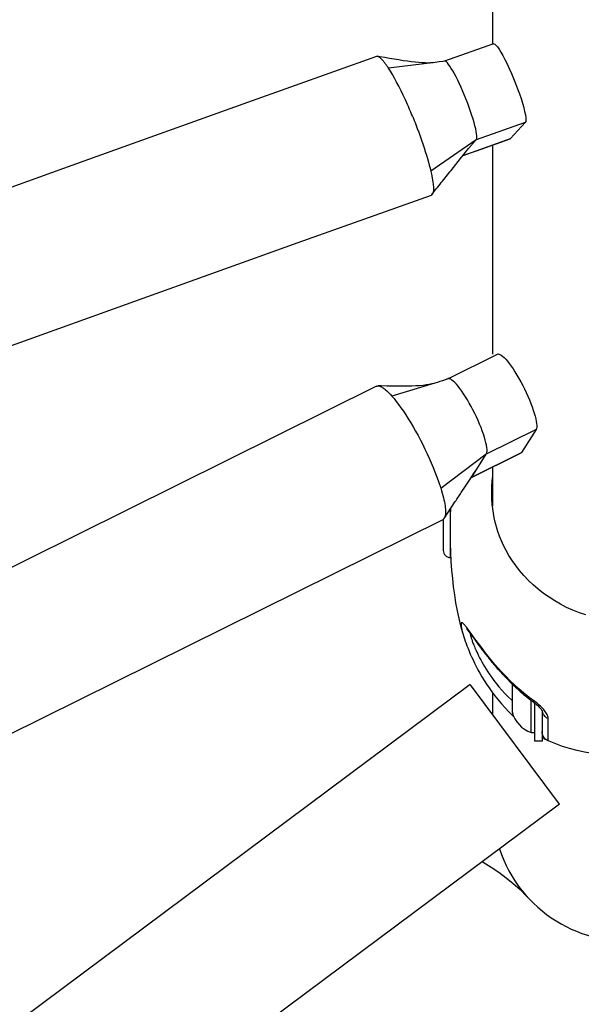
# Model space of a CAD drawing. Extents: x -5448 to 6018, y -2194 to 5636.
# Drawn here: x -1570 to -1444, y 316 to 537 of the extents above; entities that cross this region are included whole.
import ezdxf

# ---------------------------------------------------------------- set-up
doc = ezdxf.new("R2010")
doc.units = 0
doc.header["$LTSCALE"] = 200
doc.header["$MEASUREMENT"] = 0
doc.layers.add('PW_SITE', color=7, linetype='CONTINUOUS')

msp = doc.modelspace()

# ---------------------------------------------------------------- linework, layer by layer
at = {"layer": 'PW_SITE', "color": 7, "linetype": 'Continuous'}
for points in [[(-1464.095, 841.442), (-1464.095, 531.447)], [(-1463.902, 531.447), (-1463.817, 531.457), (-1463.599, 531.371), (-1463.331, 531.142), (-1463.006, 530.759), (-1462.632, 530.232), (-1462.227, 529.586), (-1461.788, 528.817), (-1461.319, 527.93), (-1460.841, 526.968), (-1460.355, 525.929), (-1459.862, 524.817), (-1459.385, 523.686), (-1458.926, 522.535), (-1458.483, 521.367), (-1458.08, 520.238), (-1457.717, 519.152), (-1457.393, 518.106), (-1457.125, 517.152), (-1456.914, 516.294), (-1456.758, 515.529), (-1456.664, 514.895), (-1456.637, 514.403), (-1456.672, 514.042), (-1456.77, 513.812), (-1467.736, 509.922), (-1477.933, 502.879)], [(-1463.904, 531.453), (-1474.872, 527.562)], [(-1482.01, 515.154), (-1482.018, 515.177), (-1482.027, 515.2), (-1482.036, 515.222), (-1482.046, 515.245), (-1482.056, 515.268), (-1482.066, 515.29), (-1482.241, 515.711), (-1482.417, 516.132), (-1482.596, 516.552), (-1482.776, 516.972), (-1482.959, 517.39), (-1483.143, 517.806), (-1483.627, 518.879), (-1484.116, 519.927), (-1484.609, 520.943), (-1485.102, 521.924), (-1485.592, 522.86), (-1486.073, 523.737), (-1486.538, 524.55), (-1486.984, 525.297), (-1487.407, 525.976), (-1487.428, 526.01), (-1487.448, 526.043), (-1487.469, 526.077), (-1487.49, 526.11), (-1487.511, 526.143), (-1487.532, 526.176), (-1487.641, 526.343), (-1487.752, 526.508), (-1487.865, 526.671), (-1487.979, 526.83), (-1488.096, 526.987), (-1488.213, 527.14), (-1488.331, 527.289), (-1488.45, 527.434), (-1488.569, 527.574), (-1488.689, 527.709), (-1488.808, 527.837), (-1488.927, 527.959), (-1489.045, 528.073), (-1489.162, 528.179), (-1489.276, 528.275), (-1489.388, 528.361), (-1489.497, 528.436), (-1489.604, 528.497), (-1489.708, 528.545), (-1489.809, 528.577), (-1489.851, 528.586), (-1489.906, 528.592), (-1490, 528.588), (-1490.072, 528.57), (-1518.969, 518.267), (-1555.647, 505.123), (-1592.761, 491.746)], [(-1477.264, 527.224), (-1477.516, 527.196), (-1478.057, 527.157), (-1478.628, 527.141), (-1479.235, 527.148), (-1479.901, 527.177), (-1480.632, 527.23), (-1481.422, 527.307), (-1482.265, 527.406), (-1483.167, 527.526), (-1484.121, 527.666), (-1485.107, 527.821), (-1486.114, 527.987), (-1487.152, 528.166), (-1488.227, 528.357), (-1489.342, 528.56), (-1489.854, 528.654)], [(-1477.689, 497.683), (-1476.717, 498.905), (-1476.432, 499.262), (-1476.15, 499.618), (-1475.868, 499.972), (-1475.587, 500.325), (-1475.308, 500.676), (-1474.754, 501.372), (-1474.479, 501.717), (-1474.206, 502.06), (-1473.666, 502.738), (-1473.4, 503.073), (-1471.828, 505.045), (-1471.053, 506.016), (-1470.559, 506.632), (-1470.146, 507.145), (-1469.791, 507.582), (-1469.488, 507.95), (-1469.35, 508.116), (-1469.222, 508.268), (-1469.1, 508.413), (-1468.982, 508.55), (-1468.871, 508.678), (-1468.762, 508.802), (-1468.655, 508.921), (-1467.736, 509.922), (-1467.686, 509.999), (-1467.647, 510.104), (-1467.621, 510.238), (-1467.607, 510.401), (-1467.606, 510.59), (-1467.616, 510.807), (-1467.666, 511.263), (-1467.754, 511.795), (-1467.879, 512.399), (-1468.041, 513.069), (-1468.239, 513.799), (-1468.47, 514.582), (-1468.733, 515.413), (-1469.024, 516.28), (-1469.339, 517.17), (-1469.672, 518.071), (-1470.022, 518.975), (-1470.385, 519.876), (-1470.757, 520.762), (-1471.135, 521.626), (-1471.518, 522.463), (-1471.901, 523.267), (-1472.28, 524.027), (-1472.649, 524.731), (-1473.003, 525.371), (-1473.34, 525.938), (-1473.654, 526.426), (-1473.944, 526.831), (-1474.206, 527.152), (-1474.439, 527.384), (-1474.549, 527.47), (-1474.65, 527.53), (-1474.741, 527.564), (-1474.822, 527.572), (-1474.84, 527.57), (-1475.247, 527.504), (-1476.096, 527.377), (-1476.922, 527.266), (-1487.408, 525.976)], [(-1481.993, 515.16), (-1481.815, 514.716), (-1481.639, 514.271), (-1481.465, 513.826), (-1481.294, 513.38), (-1481.124, 512.934), (-1480.957, 512.488), (-1480.634, 511.614), (-1480.321, 510.741), (-1480.018, 509.873), (-1479.725, 509.012), (-1479.444, 508.162), (-1479.178, 507.327), (-1478.927, 506.51), (-1478.692, 505.715), (-1478.476, 504.952), (-1478.278, 504.225), (-1478.098, 503.533), (-1477.933, 502.879), (-1477.702, 501.833), (-1477.529, 500.869), (-1477.417, 500), (-1477.358, 499.24), (-1477.357, 498.601), (-1477.426, 498.093), (-1477.559, 497.726), (-1477.621, 497.629), (-1477.751, 497.511), (-1477.828, 497.474), (-1507.717, 486.819), (-1544.328, 473.698), (-1581.377, 460.345)], [(-1456.77, 513.812), (-1460.078, 510.209)], [(-1470.746, 506.399), (-1469.291, 506.915), (-1467.675, 507.488), (-1460.159, 510.154)], [(-1470.717, 506.435), (-1460.078, 510.209), (-1460.161, 510.159)], [(-1464.095, 508.758), (-1464.095, 461.874)], [(-1463.017, 461.874), (-1462.894, 461.913), (-1462.684, 461.905), (-1462.437, 461.819), (-1462.154, 461.655), (-1461.844, 461.419), (-1461.506, 461.108), (-1461.14, 460.724), (-1460.757, 460.278), (-1460.355, 459.768), (-1459.935, 459.196), (-1459.509, 458.576), (-1459.077, 457.908), (-1458.638, 457.193), (-1458.204, 456.45), (-1457.775, 455.678), (-1457.352, 454.878), (-1456.946, 454.071), (-1456.556, 453.258), (-1456.183, 452.438), (-1455.837, 451.634), (-1455.517, 450.845), (-1455.225, 450.072), (-1454.967, 449.335), (-1454.744, 448.634), (-1454.555, 447.97), (-1454.406, 447.36), (-1454.298, 446.805), (-1454.229, 446.304), (-1454.201, 445.87), (-1454.215, 445.508), (-1454.27, 445.213), (-1454.367, 444.985), (-1465.497, 439.464), (-1465.438, 439.578), (-1465.392, 439.715), (-1465.359, 439.875), (-1465.338, 440.057), (-1465.33, 440.26), (-1465.335, 440.484), (-1465.375, 440.928), (-1465.453, 441.432), (-1465.57, 441.99), (-1465.725, 442.599), (-1465.916, 443.253), (-1466.141, 443.946), (-1466.399, 444.672), (-1466.687, 445.426), (-1467.003, 446.2), (-1467.344, 446.989), (-1467.708, 447.784), (-1468.09, 448.58), (-1468.488, 449.369), (-1468.899, 450.145), (-1469.318, 450.901), (-1469.742, 451.63), (-1470.168, 452.327), (-1470.592, 452.984), (-1471.01, 453.597), (-1471.419, 454.16), (-1471.814, 454.669), (-1472.194, 455.119), (-1472.553, 455.505), (-1472.89, 455.826), (-1473.202, 456.077), (-1473.485, 456.257), (-1473.737, 456.364), (-1473.866, 456.393), (-1473.983, 456.397), (-1474.09, 456.378), (-1474.113, 456.37), (-1474.75, 456.133), (-1475.339, 455.923), (-1475.912, 455.726), (-1476.469, 455.543), (-1477.008, 455.374), (-1486.643, 452.478)], [(-1474.15, 456.353), (-1463.02, 461.874)], [(-1490.106, 454.674), (-1490.087, 454.683), (-1489.943, 454.732), (-1489.785, 454.752), (-1489.722, 454.752), (-1489.612, 454.744), (-1489.426, 454.707), (-1489.227, 454.642), (-1489.016, 454.549), (-1488.795, 454.426), (-1488.563, 454.276), (-1488.319, 454.098), (-1488.065, 453.892), (-1487.801, 453.66), (-1487.526, 453.402), (-1487.241, 453.119), (-1486.947, 452.81), (-1486.643, 452.478), (-1486.564, 452.389), (-1486.484, 452.298), (-1486.406, 452.206), (-1486.327, 452.111), (-1486.249, 452.015), (-1486.172, 451.916), (-1485.666, 451.283), (-1485.145, 450.596), (-1484.613, 449.859), (-1484.073, 449.076), (-1483.526, 448.251), (-1482.976, 447.385), (-1482.425, 446.482), (-1481.876, 445.547), (-1481.331, 444.586), (-1480.795, 443.607), (-1480.269, 442.612), (-1479.753, 441.602), (-1479.248, 440.58), (-1478.758, 439.552), (-1478.287, 438.524), (-1477.839, 437.501), (-1477.413, 436.489), (-1477.011, 435.49), (-1476.635, 434.51), (-1476.286, 433.554), (-1475.966, 432.625), (-1475.914, 432.48), (-1475.864, 432.335), (-1475.816, 432.19), (-1475.769, 432.046), (-1475.724, 431.902), (-1475.518, 431.209), (-1475.368, 430.676), (-1475.231, 430.161), (-1475.106, 429.664), (-1474.995, 429.187), (-1474.899, 428.73), (-1474.817, 428.293), (-1474.75, 427.879), (-1474.699, 427.486), (-1474.664, 427.115), (-1474.646, 426.768), (-1474.642, 426.446), (-1474.652, 426.149), (-1474.678, 425.878), (-1474.719, 425.633), (-1474.774, 425.416), (-1474.845, 425.226), (-1474.931, 425.064), (-1474.942, 425.046), (-1475.033, 424.928), (-1475.15, 424.821), (-1475.263, 424.752)], [(-1477.029, 455.368), (-1477.177, 455.325), (-1477.724, 455.186), (-1478.325, 455.064), (-1478.975, 454.96), (-1479.68, 454.873), (-1480.454, 454.803), (-1481.302, 454.748), (-1482.218, 454.708), (-1483.2, 454.683), (-1484.249, 454.672), (-1485.364, 454.672), (-1486.54, 454.683), (-1487.777, 454.705), (-1489.075, 454.735), (-1489.722, 454.752)], [(-1490.106, 454.674), (-1590.796, 404.728)], [(-1454.367, 444.985), (-1457.635, 439.815)], [(-1468.93, 434.173), (-1468.765, 434.294), (-1465.497, 439.464), (-1475.681, 431.758)], [(-1468.953, 434.117), (-1457.823, 439.638)], [(-1468.951, 434.114), (-1468.908, 434.143), (-1468.836, 434.203), (-1468.765, 434.294), (-1457.635, 439.815), (-1457.775, 439.669), (-1457.827, 439.638)], [(-1474.942, 425.046), (-1472.447, 428.826), (-1472.277, 429.084), (-1472.107, 429.34), (-1471.939, 429.595), (-1471.773, 429.847), (-1471.607, 430.098), (-1471.443, 430.347), (-1471.279, 430.594), (-1471.118, 430.839), (-1470.957, 431.082), (-1470.798, 431.324), (-1470.484, 431.799), (-1470.329, 432.034), (-1470.175, 432.267), (-1470.023, 432.497), (-1469.873, 432.725), (-1469.724, 432.95), (-1469.577, 433.172), (-1469.432, 433.392), (-1469.289, 433.61), (-1469.147, 433.824), (-1468.87, 434.244), (-1468.734, 434.45), (-1468.352, 435.027), (-1467.863, 435.766)], [(-1464.095, 436.527), (-1464.095, 427.798)], [(-1443.189, 403.402), (-1444.66, 403.902), (-1446.099, 404.471), (-1447.5, 405.105), (-1448.859, 405.8), (-1450.174, 406.553), (-1451.446, 407.365), (-1452.673, 408.233), (-1453.852, 409.155), (-1454.981, 410.129), (-1456.065, 411.162), (-1457.093, 412.243), (-1458.045, 413.351), (-1458.922, 414.479), (-1459.723, 415.623), (-1460.438, 416.758), (-1461.066, 417.868), (-1461.618, 418.956), (-1462.105, 420.03), (-1462.529, 421.084), (-1462.896, 422.118), (-1463.215, 423.147), (-1463.489, 424.172), (-1463.718, 425.188), (-1463.908, 426.207), (-1464.058, 427.228), (-1464.17, 428.248), (-1464.244, 429.273), (-1464.281, 430.303), (-1464.286, 430.82), (-1464.281, 431.335), (-1464.244, 432.374), (-1464.17, 433.417), (-1464.095, 434.119)], [(-1464.254, 429.838), (-1464.244, 430.119), (-1464.17, 431.151), (-1464.095, 431.838)], [(-1464.264, 429.838), (-1464.159, 429.838), (-1464.159, 428.147)], [(-1470.789, 399.323), (-1471.218, 400.942), (-1471.614, 402.621), (-1471.972, 404.338), (-1472.292, 406.094), (-1472.574, 407.886), (-1472.82, 409.716), (-1473.029, 411.581), (-1473.203, 413.482), (-1473.342, 415.419), (-1473.446, 417.39), (-1473.515, 419.395), (-1473.515, 425.856), (-1473.466, 427.282)], [(-1475.263, 424.752), (-1581.258, 372.174)], [(-1473.557, 425.801), (-1473.515, 425.801)], [(-1452.973, 381.852), (-1452.972, 381.83), (-1452.941, 381.635), (-1452.888, 381.444), (-1452.815, 381.258), (-1452.723, 381.08), (-1452.612, 380.91), (-1452.483, 380.75), (-1452.337, 380.603), (-1452.177, 380.468), (-1452.002, 380.348), (-1451.816, 380.243), (-1451.619, 380.155), (-1451.63, 380.323), (-1451.664, 380.503), (-1451.72, 380.694), (-1451.801, 380.899), (-1451.904, 381.115), (-1452.027, 381.337), (-1452.171, 381.564), (-1452.335, 381.796), (-1452.515, 382.029), (-1452.712, 382.264), (-1452.925, 382.499), (-1453.149, 382.731), (-1453.382, 382.957), (-1453.626, 383.18), (-1453.871, 383.393), (-1454.117, 383.596), (-1454.365, 383.789), (-1454.614, 383.974), (-1455.88, 384.926), (-1457.071, 385.883), (-1458.189, 386.839), (-1459.241, 387.794), (-1460.228, 388.742), (-1461.15, 389.671), (-1462.013, 390.581), (-1462.818, 391.467), (-1463.56, 392.316), (-1464.242, 393.121), (-1464.869, 393.886), (-1465.446, 394.609), (-1465.976, 395.289), (-1466.463, 395.926), (-1466.91, 396.522), (-1467.319, 397.075), (-1467.693, 397.586), (-1468.035, 398.058), (-1468.889, 399.243), (-1469.124, 399.568), (-1469.531, 400.123), (-1469.706, 400.358), (-1469.865, 400.565), (-1470.008, 400.75), (-1470.139, 400.913), (-1470.256, 401.054), (-1470.362, 401.177), (-1470.458, 401.284), (-1470.545, 401.373), (-1470.623, 401.449), (-1470.693, 401.512), (-1470.756, 401.562), (-1470.813, 401.602), (-1470.863, 401.632), (-1470.908, 401.651), (-1470.948, 401.664), (-1470.983, 401.669), (-1471.014, 401.666), (-1471.042, 401.659), (-1471.065, 401.646), (-1471.086, 401.627), (-1471.103, 401.604), (-1471.118, 401.578), (-1471.131, 401.548), (-1471.141, 401.516), (-1471.149, 401.481), (-1471.156, 401.443), (-1471.161, 401.403), (-1471.164, 401.361), (-1471.166, 401.318), (-1471.166, 401.272), (-1471.166, 401.225), (-1471.164, 401.174), (-1471.161, 401.117), (-1471.156, 401.057), (-1471.15, 400.992), (-1471.142, 400.921), (-1471.132, 400.844), (-1471.119, 400.761), (-1471.105, 400.671), (-1471.088, 400.573), (-1471.068, 400.468), (-1471.045, 400.353), (-1471.018, 400.228), (-1470.988, 400.094), (-1470.953, 399.948), (-1470.914, 399.79), (-1470.87, 399.621), (-1470.821, 399.436), (-1470.793, 399.336)], [(-1469.96, 400.319), (-1469.96, 400.32), (-1469.954, 400.314), (-1469.936, 400.296), (-1469.909, 400.268), (-1469.875, 400.231), (-1469.833, 400.183), (-1469.784, 400.127), (-1469.729, 400.062), (-1469.669, 399.988), (-1469.603, 399.906), (-1469.532, 399.816), (-1469.455, 399.718), (-1469.374, 399.613), (-1469.288, 399.5), (-1469.103, 399.253), (-1468.899, 398.977), (-1468.677, 398.674), (-1468.182, 397.992), (-1467.467, 397.01), (-1467.152, 396.58), (-1466.82, 396.132), (-1466.471, 395.666), (-1466.291, 395.427), (-1466.106, 395.184), (-1465.918, 394.938), (-1465.725, 394.688), (-1465.528, 394.434), (-1465.326, 394.177), (-1465.12, 393.917), (-1464.91, 393.653), (-1464.694, 393.386), (-1464.475, 393.116), (-1464.25, 392.843), (-1464.021, 392.567), (-1463.787, 392.288), (-1463.548, 392.006), (-1463.304, 391.722), (-1463.055, 391.435), (-1462.8, 391.146), (-1462.54, 390.854), (-1462.275, 390.56), (-1462.004, 390.264), (-1461.727, 389.966), (-1461.445, 389.665), (-1461.156, 389.363), (-1460.862, 389.06), (-1460.561, 388.754), (-1460.253, 388.447), (-1459.939, 388.137), (-1459.617, 387.826), (-1459.287, 387.513), (-1458.95, 387.199), (-1458.604, 386.882), (-1458.25, 386.564), (-1457.887, 386.244), (-1457.515, 385.923), (-1457.132, 385.6), (-1456.74, 385.276), (-1456.338, 384.951), (-1455.924, 384.625), (-1455.499, 384.297), (-1455.063, 383.97), (-1454.828, 383.797)], [(-1470.793, 399.337), (-1470.69, 398.979), (-1470.553, 398.53), (-1470.398, 398.052), (-1470.225, 397.547), (-1470.035, 397.017), (-1469.827, 396.462), (-1469.599, 395.881), (-1469.351, 395.276), (-1469.083, 394.647), (-1468.791, 393.992), (-1468.476, 393.312), (-1468.136, 392.61), (-1467.768, 391.881), (-1467.372, 391.131), (-1466.947, 390.36), (-1466.487, 389.562), (-1465.99, 388.741), (-1465.455, 387.901), (-1464.877, 387.038), (-1464.252, 386.153), (-1463.581, 385.256), (-1462.865, 384.354), (-1462.103, 383.452), (-1461.295, 382.556), (-1460.444, 381.674), (-1459.551, 380.812), (-1459.391, 380.667)], [(-1469.122, 399.279), (-1469.116, 399.24), (-1469.105, 399.171), (-1469.091, 399.095), (-1469.074, 399.013), (-1469.055, 398.925), (-1469.033, 398.829), (-1469.007, 398.725), (-1468.978, 398.612), (-1468.945, 398.491), (-1468.907, 398.359), (-1468.865, 398.218), (-1468.818, 398.064), (-1468.764, 397.899), (-1468.705, 397.722), (-1468.639, 397.53), (-1468.565, 397.325), (-1468.484, 397.105), (-1468.393, 396.869), (-1468.293, 396.615), (-1468.183, 396.343), (-1468.06, 396.052), (-1467.924, 395.739), (-1467.776, 395.404), (-1467.61, 395.046), (-1467.427, 394.664), (-1467.228, 394.256), (-1467.006, 393.822), (-1466.763, 393.361), (-1466.498, 392.872), (-1466.205, 392.356), (-1465.883, 391.811), (-1465.534, 391.239), (-1465.15, 390.64), (-1464.732, 390.014), (-1464.278, 389.363), (-1463.782, 388.689), (-1463.243, 387.994), (-1462.661, 387.279), (-1462.026, 386.546), (-1461.335, 385.796), (-1460.59, 385.035), (-1459.787, 384.275), (-1459.726, 384.221)], [(-1469.081, 387.775), (-1651.683, 251.572)], [(-1449.114, 361.006), (-1469.077, 387.771)], [(-1464.095, 385.943), (-1464.095, 381.092)], [(-1455.434, 377.077), (-1455.434, 384.248)], [(-1454.828, 383.797), (-1454.822, 383.795), (-1454.794, 383.806), (-1454.749, 383.84), (-1454.689, 383.896), (-1454.614, 383.974)], [(-1454.828, 383.797), (-1454.623, 383.642), (-1454.429, 383.488), (-1454.236, 383.326), (-1454.049, 383.159), (-1453.874, 382.994), (-1453.712, 382.831), (-1453.564, 382.673), (-1453.433, 382.524), (-1453.318, 382.385), (-1453.221, 382.256), (-1453.141, 382.143), (-1453.077, 382.044), (-1453.029, 381.962), (-1452.995, 381.897), (-1452.973, 381.851)], [(-1452.983, 381.872), (-1452.983, 375.095), (-1454.646, 375.095), (-1454.646, 383.66)], [(-1451.619, 375.153), (-1451.619, 380.155)], [(-1454.693, 377.071), (-1454.66, 377.051)], [(-1452.983, 376.008), (-1452.518, 375.719), (-1452.316, 375.592), (-1452.24, 375.544), (-1452.18, 375.505)], [(-1449.11, 361.002), (-2253.455, -238.959)], [(-1466.426, 348.086), (-1466.145, 347.928)], [(-1466.425, 348.087), (-1466.221, 347.973), (-1464.436, 346.875), (-1462.712, 345.71), (-1461.05, 344.476), (-1459.462, 343.179), (-1457.947, 341.82), (-1456.499, 340.395), (-1455.948, 339.817)]]:
    msp.add_lwpolyline(points, dxfattribs=at)
for points in [[(-1475.144, 424.827), (-1475.144, 417.863, 0.4142136), (-1473.557, 416.276), (-1473.557, 427.144)], [(-1459.726, 387.932), (-1459.726, 381.649, 0.258199), (-1455.434, 377.077), (-1454.646, 377.077)], [(-1430.758, 371.826), (-1433.933, 371.826), (-1435.973, 371.86), (-1437.946, 371.963), (-1439.851, 372.132), (-1441.692, 372.367), (-1443.468, 372.666), (-1445.182, 373.027), (-1446.834, 373.449), (-1448.427, 373.932), (-1449.96, 374.474), (-1451.436, 375.073), (-1451.619, 375.153, -0.2971829), (-1452.983, 377.245)], [(-1462.57, 350.965, 0.8340403), (-1403.796, 359.18)]]:
    msp.add_lwpolyline(points, format="xyb", dxfattribs=at)

doc.saveas('drawing.dxf')
